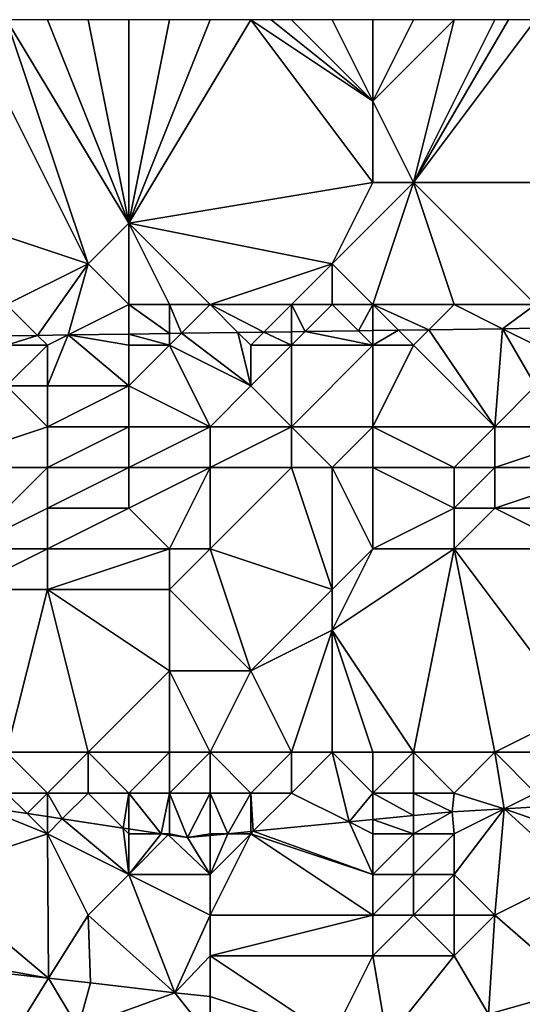
# Model space of a CAD drawing. Units: metres. Extents: x 70625 to 71250, y 344000 to 344500.
# Drawn here: x 71122 to 71135, y 344476 to 344500 of the extents above; entities that cross this region are included whole.
import ezdxf

# ---------------------------------------------------------------- set-up
doc = ezdxf.new("R2010")
doc.units = ezdxf.units.M
doc.layers.add('Terrain', color=15, linetype='Continuous')

msp = doc.modelspace()

# ---------------------------------------------------------------- linework, layer by layer
at = {"layer": 'Terrain'}
for points in [[(71118, 344496, 263.27), (71124, 344494, 263.07), (71121, 344500, 263.22), (71118, 344496, 263.27)], [(71124, 344494, 263.07), (71122, 344500, 263.24), (71121, 344500, 263.22), (71124, 344494, 263.07)], [(71124, 344494, 263.07), (71125, 344495, 263.21), (71122, 344500, 263.24), (71124, 344494, 263.07)], [(71125, 344495, 263.21), (71123, 344500, 263.25), (71122, 344500, 263.24), (71125, 344495, 263.21)], [(71125, 344495, 263.21), (71124, 344500, 263.23), (71123, 344500, 263.25), (71125, 344495, 263.21)], [(71125, 344495, 263.21), (71125, 344500, 263.19), (71124, 344500, 263.23), (71125, 344495, 263.21)], [(71125, 344495, 263.21), (71128, 344500, 263.21), (71127, 344500, 263.25), (71125, 344495, 263.21)], [(71125, 344495, 263.21), (71127, 344500, 263.25), (71126, 344500, 263.23), (71125, 344495, 263.21)], [(71125, 344495, 263.21), (71126, 344500, 263.23), (71125, 344500, 263.19), (71125, 344495, 263.21)], [(71131, 344496, 263.41), (71128, 344500, 263.21), (71125, 344495, 263.21), (71131, 344496, 263.41)], [(71131, 344496, 263.41), (71131, 344498, 263.26), (71128, 344500, 263.21), (71131, 344496, 263.41)], [(71131, 344498, 263.26), (71128.5, 344500, 263.21), (71128, 344500, 263.21), (71131, 344498, 263.26)], [(71131, 344498, 263.26), (71129, 344500, 263.21), (71128.5, 344500, 263.21), (71131, 344498, 263.26)], [(71131, 344498, 263.26), (71130, 344500, 263.24), (71129, 344500, 263.21), (71131, 344498, 263.26)], [(71131, 344498, 263.26), (71131, 344500, 263.25), (71130, 344500, 263.24), (71131, 344498, 263.26)], [(71132, 344496, 263.31), (71133, 344500, 263.26), (71131, 344498, 263.26), (71132, 344496, 263.31)], [(71131, 344498, 263.26), (71133, 344500, 263.26), (71132, 344500, 263.25), (71131, 344498, 263.26)], [(71131, 344498, 263.26), (71132, 344500, 263.25), (71131, 344500, 263.25), (71131, 344498, 263.26)], [(71138, 344496, 263.28), (71135, 344500, 263.24), (71132, 344496, 263.31), (71138, 344496, 263.28)], [(71132, 344496, 263.31), (71135, 344500, 263.24), (71134.333, 344500, 263.24), (71132, 344496, 263.31)], [(71132, 344496, 263.31), (71134.333, 344500, 263.24), (71134, 344500, 263.24), (71132, 344496, 263.31)], [(71132, 344496, 263.31), (71134, 344500, 263.24), (71133, 344500, 263.26), (71132, 344496, 263.31)], [(71132, 344496, 263.31), (71131, 344498, 263.26), (71131, 344496, 263.41), (71132, 344496, 263.31)], [(71118, 344496, 263.27), (71122, 344493, 263.14), (71124, 344494, 263.07), (71118, 344496, 263.27)], [(71131, 344496, 263.41), (71125, 344495, 263.21), (71130, 344494, 263.18), (71131, 344496, 263.41)], [(71132, 344496, 263.31), (71131, 344496, 263.41), (71130, 344494, 263.18), (71132, 344496, 263.31)], [(71132, 344496, 263.31), (71130, 344494, 263.18), (71131, 344493, 263.11), (71132, 344496, 263.31)], [(71132, 344496, 263.31), (71131, 344493, 263.11), (71133, 344493, 263.09), (71132, 344496, 263.31)], [(71138, 344496, 263.28), (71132, 344496, 263.31), (71135, 344493, 263.07), (71138, 344496, 263.28)], [(71132, 344496, 263.31), (71133, 344493, 263.09), (71135, 344493, 263.07), (71132, 344496, 263.31)], [(71124, 344494, 263.07), (71125, 344493, 263.12), (71125, 344495, 263.21), (71124, 344494, 263.07)], [(71130, 344494, 263.18), (71125, 344495, 263.21), (71127, 344493, 263.1), (71130, 344494, 263.18)], [(71125, 344495, 263.21), (71125, 344493, 263.12), (71126, 344493, 263.11), (71125, 344495, 263.21)], [(71125, 344495, 263.21), (71126, 344493, 263.11), (71127, 344493, 263.1), (71125, 344495, 263.21)], [(71124, 344494, 263.07), (71122, 344493, 263.14), (71122.756, 344492.244, 263.44), (71124, 344494, 263.07)], [(71124, 344494, 263.07), (71122.756, 344492.244, 263.44), (71123.51, 344492.255, 263.438), (71124, 344494, 263.07)], [(71124, 344494, 263.07), (71123.51, 344492.255, 263.438), (71125, 344493, 263.12), (71124, 344494, 263.07)], [(71130, 344494, 263.18), (71127, 344493, 263.1), (71129, 344493, 263.14), (71130, 344494, 263.18)], [(71130, 344494, 263.18), (71129, 344493, 263.14), (71130, 344493, 263.16), (71130, 344494, 263.18)], [(71130, 344494, 263.18), (71130, 344493, 263.16), (71131, 344493, 263.11), (71130, 344494, 263.18)], [(71122, 344492.234, 263.442), (71122.756, 344492.244, 263.44), (71122, 344493, 263.14), (71122, 344492.234, 263.442)], [(71123.51, 344492.255, 263.438), (71125, 344492.276, 263.434), (71125, 344493, 263.12), (71123.51, 344492.255, 263.438)], [(71125, 344492.276, 263.434), (71126, 344492.29, 263.431), (71125, 344493, 263.12), (71125, 344492.276, 263.434)], [(71126, 344492.29, 263.431), (71126, 344493, 263.11), (71125, 344493, 263.12), (71126, 344492.29, 263.431)], [(71126, 344492.29, 263.431), (71126.294, 344492.294, 263.43), (71126, 344493, 263.11), (71126, 344492.29, 263.431)], [(71127, 344493, 263.1), (71126, 344493, 263.11), (71126.294, 344492.294, 263.43), (71127, 344493, 263.1)], [(71127, 344493, 263.1), (71126.294, 344492.294, 263.43), (71127.686, 344492.314, 263.426), (71127, 344493, 263.1)], [(71129, 344493, 263.14), (71127, 344493, 263.1), (71128.323, 344492.323, 263.424), (71129, 344493, 263.14)], [(71127, 344493, 263.1), (71127.686, 344492.314, 263.426), (71128.323, 344492.323, 263.424), (71127, 344493, 263.1)], [(71129, 344493, 263.14), (71128.323, 344492.323, 263.424), (71129, 344492.332, 263.422), (71129, 344493, 263.14)], [(71130, 344493, 263.16), (71129, 344493, 263.14), (71129.337, 344492.337, 263.421), (71130, 344493, 263.16)], [(71129, 344493, 263.14), (71129, 344492.332, 263.422), (71129.337, 344492.337, 263.421), (71129, 344493, 263.14)], [(71130.644, 344492.356, 263.418), (71130, 344493, 263.16), (71129.337, 344492.337, 263.421), (71130.644, 344492.356, 263.418)], [(71130.644, 344492.356, 263.418), (71131, 344493, 263.11), (71130, 344493, 263.16), (71130.644, 344492.356, 263.418)], [(71130.644, 344492.356, 263.418), (71131, 344492.361, 263.417), (71131, 344493, 263.11), (71130.644, 344492.356, 263.418)], [(71131, 344492.361, 263.417), (71131.631, 344492.369, 263.415), (71131, 344493, 263.11), (71131, 344492.361, 263.417)], [(71131.631, 344492.369, 263.415), (71132.38, 344492.38, 263.413), (71131, 344493, 263.11), (71131.631, 344492.369, 263.415)], [(71132.38, 344492.38, 263.413), (71133, 344493, 263.09), (71131, 344493, 263.11), (71132.38, 344492.38, 263.413)], [(71132.38, 344492.38, 263.413), (71134.189, 344492.405, 263.407), (71133, 344493, 263.09), (71132.38, 344492.38, 263.413)], [(71134.189, 344492.405, 263.407), (71135, 344493, 263.07), (71133, 344493, 263.09), (71134.189, 344492.405, 263.407)], [(71134.189, 344492.405, 263.407), (71135, 344492.417, 263.405), (71135, 344493, 263.07), (71134.189, 344492.405, 263.407)], [(71122, 344492.234, 263.442), (71122, 344492, 262.9), (71122.756, 344492.244, 263.44), (71122, 344492.234, 263.442)], [(71123, 344492, 262.77), (71122.756, 344492.244, 263.44), (71122, 344492, 262.9), (71123, 344492, 262.77)], [(71123, 344492, 262.77), (71123.51, 344492.255, 263.438), (71122.756, 344492.244, 263.44), (71123, 344492, 262.77)], [(71125, 344491, 262.32), (71123.51, 344492.255, 263.438), (71123, 344491, 262.32), (71125, 344491, 262.32)], [(71123, 344491, 262.32), (71123.51, 344492.255, 263.438), (71123, 344492, 262.77), (71123, 344491, 262.32)], [(71125, 344492, 262.83), (71125, 344492.276, 263.434), (71123.51, 344492.255, 263.438), (71125, 344492, 262.83)], [(71125, 344491, 262.32), (71125, 344492, 262.83), (71123.51, 344492.255, 263.438), (71125, 344491, 262.32)], [(71126, 344492, 262.82), (71126, 344492.29, 263.431), (71125, 344492.276, 263.434), (71126, 344492, 262.82)], [(71126, 344492, 262.82), (71125, 344492.276, 263.434), (71125, 344492, 262.83), (71126, 344492, 262.82)], [(71128, 344491, 262.41), (71126.294, 344492.294, 263.43), (71126, 344492, 262.82), (71128, 344491, 262.41)], [(71126, 344492, 262.82), (71126.294, 344492.294, 263.43), (71126, 344492.29, 263.431), (71126, 344492, 262.82)], [(71128, 344491, 262.41), (71127.686, 344492.314, 263.426), (71126.294, 344492.294, 263.43), (71128, 344491, 262.41)], [(71128, 344492, 262.83), (71128.323, 344492.323, 263.424), (71127.686, 344492.314, 263.426), (71128, 344492, 262.83)], [(71128, 344491, 262.41), (71128, 344492, 262.83), (71127.686, 344492.314, 263.426), (71128, 344491, 262.41)], [(71129, 344492, 262.85), (71128.323, 344492.323, 263.424), (71128, 344492, 262.83), (71129, 344492, 262.85)], [(71129, 344492, 262.85), (71129, 344492.332, 263.422), (71128.323, 344492.323, 263.424), (71129, 344492, 262.85)], [(71129, 344492, 262.85), (71129.337, 344492.337, 263.421), (71129, 344492.332, 263.422), (71129, 344492, 262.85)], [(71131, 344492, 262.74), (71129.337, 344492.337, 263.421), (71129, 344492, 262.85), (71131, 344492, 262.74)], [(71130.644, 344492.356, 263.418), (71129.337, 344492.337, 263.421), (71131, 344492, 262.74), (71130.644, 344492.356, 263.418)], [(71130.644, 344492.356, 263.418), (71131, 344492, 262.74), (71131, 344492.361, 263.417), (71130.644, 344492.356, 263.418)], [(71131, 344492.361, 263.417), (71131, 344492, 262.74), (71131.631, 344492.369, 263.415), (71131, 344492.361, 263.417)], [(71131.631, 344492.369, 263.415), (71131, 344492, 262.74), (71132, 344492, 262.74), (71131.631, 344492.369, 263.415)], [(71131.631, 344492.369, 263.415), (71132, 344492, 262.74), (71132.38, 344492.38, 263.413), (71131.631, 344492.369, 263.415)], [(71134, 344490, 261.86), (71132.38, 344492.38, 263.413), (71132, 344492, 262.74), (71134, 344490, 261.86)], [(71134, 344490, 261.86), (71134.189, 344492.405, 263.407), (71132.38, 344492.38, 263.413), (71134, 344490, 261.86)], [(71134, 344490, 261.86), (71135, 344491, 262.31), (71134.189, 344492.405, 263.407), (71134, 344490, 261.86)], [(71134.189, 344492.405, 263.407), (71135, 344492, 262.77), (71135, 344492.417, 263.405), (71134.189, 344492.405, 263.407)], [(71135, 344491, 262.31), (71135, 344492, 262.77), (71134.189, 344492.405, 263.407), (71135, 344491, 262.31)], [(71123, 344491, 262.32), (71123, 344492, 262.77), (71122, 344491, 262.48), (71123, 344491, 262.32)], [(71122, 344491, 262.48), (71123, 344492, 262.77), (71122, 344492, 262.9), (71122, 344491, 262.48)], [(71127, 344490, 261.91), (71126, 344492, 262.82), (71125, 344491, 262.32), (71127, 344490, 261.91)], [(71125, 344491, 262.32), (71126, 344492, 262.82), (71125, 344492, 262.83), (71125, 344491, 262.32)], [(71127, 344490, 261.91), (71128, 344491, 262.41), (71126, 344492, 262.82), (71127, 344490, 261.91)], [(71129, 344490, 262.1), (71129, 344492, 262.85), (71128, 344491, 262.41), (71129, 344490, 262.1)], [(71128, 344491, 262.41), (71129, 344492, 262.85), (71128, 344492, 262.83), (71128, 344491, 262.41)], [(71131, 344490, 261.85), (71131, 344492, 262.74), (71129, 344490, 262.1), (71131, 344490, 261.85)], [(71131, 344492, 262.74), (71129, 344492, 262.85), (71129, 344490, 262.1), (71131, 344492, 262.74)], [(71134, 344490, 261.86), (71132, 344492, 262.74), (71131, 344490, 261.85), (71134, 344490, 261.86)], [(71131, 344490, 261.85), (71132, 344492, 262.74), (71131, 344492, 262.74), (71131, 344490, 261.85)], [(71120, 344489, 261.4), (71123, 344490, 261.9), (71122, 344491, 262.48), (71120, 344489, 261.4)], [(71123, 344490, 261.9), (71123, 344491, 262.32), (71122, 344491, 262.48), (71123, 344490, 261.9)], [(71125, 344490, 261.88), (71125, 344491, 262.32), (71123, 344490, 261.9), (71125, 344490, 261.88)], [(71123, 344490, 261.9), (71125, 344491, 262.32), (71123, 344491, 262.32), (71123, 344490, 261.9)], [(71127, 344490, 261.91), (71125, 344491, 262.32), (71125, 344490, 261.88), (71127, 344490, 261.91)], [(71129, 344490, 262.1), (71128, 344491, 262.41), (71127, 344490, 261.91), (71129, 344490, 262.1)], [(71137, 344490, 261.94), (71135, 344491, 262.31), (71134, 344490, 261.86), (71137, 344490, 261.94)], [(71123, 344489, 261.41), (71123, 344490, 261.9), (71120, 344489, 261.4), (71123, 344489, 261.41)], [(71125, 344489, 261.44), (71125, 344490, 261.88), (71123, 344489, 261.41), (71125, 344489, 261.44)], [(71123, 344489, 261.41), (71125, 344490, 261.88), (71123, 344490, 261.9), (71123, 344489, 261.41)], [(71127, 344489, 261.33), (71127, 344490, 261.91), (71125, 344489, 261.44), (71127, 344489, 261.33)], [(71125, 344489, 261.44), (71127, 344490, 261.91), (71125, 344490, 261.88), (71125, 344489, 261.44)], [(71129, 344489, 261.61), (71129, 344490, 262.1), (71127, 344489, 261.33), (71129, 344489, 261.61)], [(71127, 344489, 261.33), (71129, 344490, 262.1), (71127, 344490, 261.91), (71127, 344489, 261.33)], [(71130, 344489, 261.5), (71129, 344490, 262.1), (71129, 344489, 261.61), (71130, 344489, 261.5)], [(71131, 344490, 261.85), (71129, 344490, 262.1), (71130, 344489, 261.5), (71131, 344490, 261.85)], [(71131, 344489, 261.33), (71131, 344490, 261.85), (71130, 344489, 261.5), (71131, 344489, 261.33)], [(71133, 344489, 261.51), (71131, 344490, 261.85), (71131, 344489, 261.33), (71133, 344489, 261.51)], [(71133, 344489, 261.51), (71134, 344490, 261.86), (71131, 344490, 261.85), (71133, 344489, 261.51)], [(71134, 344489, 261.43), (71134, 344490, 261.86), (71133, 344489, 261.51), (71134, 344489, 261.43)], [(71137, 344489, 261.44), (71137, 344490, 261.94), (71134, 344489, 261.43), (71137, 344489, 261.44)], [(71134, 344489, 261.43), (71137, 344490, 261.94), (71134, 344490, 261.86), (71134, 344489, 261.43)], [(71121, 344487, 260.57), (71123, 344489, 261.41), (71120, 344489, 261.4), (71121, 344487, 260.57)], [(71121, 344487, 260.57), (71123, 344488, 260.9), (71123, 344489, 261.41), (71121, 344487, 260.57)], [(71125, 344488, 260.99), (71125, 344489, 261.44), (71123, 344488, 260.9), (71125, 344488, 260.99)], [(71123, 344488, 260.9), (71125, 344489, 261.44), (71123, 344489, 261.41), (71123, 344488, 260.9)], [(71126, 344487, 260.57), (71127, 344489, 261.33), (71125, 344488, 260.99), (71126, 344487, 260.57)], [(71125, 344488, 260.99), (71127, 344489, 261.33), (71125, 344489, 261.44), (71125, 344488, 260.99)], [(71127, 344487, 260.53), (71127, 344489, 261.33), (71126, 344487, 260.57), (71127, 344487, 260.53)], [(71130, 344486, 259.84), (71129, 344489, 261.61), (71127, 344487, 260.53), (71130, 344486, 259.84)], [(71127, 344487, 260.53), (71129, 344489, 261.61), (71127, 344489, 261.33), (71127, 344487, 260.53)], [(71130, 344486, 259.84), (71130, 344489, 261.5), (71129, 344489, 261.61), (71130, 344486, 259.84)], [(71131, 344487, 260.34), (71130, 344489, 261.5), (71130, 344486, 259.84), (71131, 344487, 260.34)], [(71131, 344487, 260.34), (71131, 344489, 261.33), (71130, 344489, 261.5), (71131, 344487, 260.34)], [(71131, 344487, 260.34), (71133, 344488, 261.04), (71131, 344489, 261.33), (71131, 344487, 260.34)], [(71133, 344488, 261.04), (71133, 344489, 261.51), (71131, 344489, 261.33), (71133, 344488, 261.04)], [(71134, 344488, 260.95), (71134, 344489, 261.43), (71133, 344488, 261.04), (71134, 344488, 260.95)], [(71133, 344488, 261.04), (71134, 344489, 261.43), (71133, 344489, 261.51), (71133, 344488, 261.04)], [(71137, 344488, 260.96), (71137, 344489, 261.44), (71134, 344488, 260.95), (71137, 344488, 260.96)], [(71134, 344488, 260.95), (71137, 344489, 261.44), (71134, 344489, 261.43), (71134, 344488, 260.95)], [(71123, 344487, 260.36), (71123, 344488, 260.9), (71121, 344487, 260.57), (71123, 344487, 260.36)], [(71126, 344487, 260.57), (71125, 344488, 260.99), (71123, 344487, 260.36), (71126, 344487, 260.57)], [(71123, 344487, 260.36), (71125, 344488, 260.99), (71123, 344488, 260.9), (71123, 344487, 260.36)], [(71133, 344487, 260.4), (71133, 344488, 261.04), (71131, 344487, 260.34), (71133, 344487, 260.4)], [(71136, 344487, 260.46), (71134, 344488, 260.95), (71133, 344487, 260.4), (71136, 344487, 260.46)], [(71133, 344487, 260.4), (71134, 344488, 260.95), (71133, 344488, 261.04), (71133, 344487, 260.4)], [(71136, 344487, 260.46), (71137, 344488, 260.96), (71134, 344488, 260.95), (71136, 344487, 260.46)], [(71123, 344486, 259.83), (71123, 344487, 260.36), (71121, 344486, 259.97), (71123, 344486, 259.83)], [(71121, 344486, 259.97), (71123, 344487, 260.36), (71121, 344487, 260.57), (71121, 344486, 259.97)], [(71126, 344486, 259.94), (71126, 344487, 260.57), (71123, 344486, 259.83), (71126, 344486, 259.94)], [(71123, 344486, 259.83), (71126, 344487, 260.57), (71123, 344487, 260.36), (71123, 344486, 259.83)], [(71126, 344486, 259.94), (71128, 344484, 258.64), (71127, 344487, 260.53), (71126, 344486, 259.94)], [(71126, 344486, 259.94), (71127, 344487, 260.53), (71126, 344487, 260.57), (71126, 344486, 259.94)], [(71130, 344486, 259.84), (71127, 344487, 260.53), (71128, 344484, 258.64), (71130, 344486, 259.84)], [(71133, 344487, 260.4), (71131, 344487, 260.34), (71130, 344485, 259.21), (71133, 344487, 260.4)], [(71133, 344487, 260.4), (71130, 344485, 259.21), (71132, 344482, 257.7), (71133, 344487, 260.4)], [(71131, 344487, 260.34), (71130, 344486, 259.84), (71130, 344485, 259.21), (71131, 344487, 260.34)], [(71133, 344487, 260.4), (71132, 344482, 257.7), (71134, 344482, 257.61), (71133, 344487, 260.4)], [(71136, 344487, 260.46), (71133, 344487, 260.4), (71136, 344483, 257.94), (71136, 344487, 260.46)], [(71133, 344487, 260.4), (71134, 344482, 257.61), (71136, 344483, 257.94), (71133, 344487, 260.4)], [(71123, 344486, 259.83), (71121, 344486, 259.97), (71122, 344482, 257.74), (71123, 344486, 259.83)], [(71123, 344486, 259.83), (71122, 344482, 257.74), (71124, 344482, 257.72), (71123, 344486, 259.83)], [(71126, 344486, 259.94), (71123, 344486, 259.83), (71126, 344484, 258.71), (71126, 344486, 259.94)], [(71123, 344486, 259.83), (71124, 344482, 257.72), (71126, 344484, 258.71), (71123, 344486, 259.83)], [(71126, 344486, 259.94), (71126, 344484, 258.71), (71128, 344484, 258.64), (71126, 344486, 259.94)], [(71130, 344485, 259.21), (71130, 344486, 259.84), (71128, 344484, 258.64), (71130, 344485, 259.21)], [(71130, 344485, 259.21), (71128, 344484, 258.64), (71129, 344482, 257.62), (71130, 344485, 259.21)], [(71130, 344485, 259.21), (71129, 344482, 257.62), (71130, 344482, 257.62), (71130, 344485, 259.21)], [(71130, 344485, 259.21), (71130, 344482, 257.62), (71131, 344482, 257.66), (71130, 344485, 259.21)], [(71130, 344485, 259.21), (71131, 344482, 257.66), (71132, 344482, 257.7), (71130, 344485, 259.21)], [(71126, 344482, 257.7), (71126, 344484, 258.71), (71124, 344482, 257.72), (71126, 344482, 257.7)], [(71127, 344482, 257.67), (71128, 344484, 258.64), (71126, 344484, 258.71), (71127, 344482, 257.67)], [(71127, 344482, 257.67), (71126, 344484, 258.71), (71126, 344482, 257.7), (71127, 344482, 257.67)], [(71129, 344482, 257.62), (71128, 344484, 258.64), (71127, 344482, 257.67), (71129, 344482, 257.62)], [(71136, 344482, 257.45), (71136, 344483, 257.94), (71134, 344482, 257.61), (71136, 344482, 257.45)], [(71123, 344481, 257.42), (71122, 344482, 257.74), (71122, 344481, 257.42), (71123, 344481, 257.42)], [(71123, 344481, 257.42), (71124, 344482, 257.72), (71122, 344482, 257.74), (71123, 344481, 257.42)], [(71124, 344481, 257.42), (71124, 344482, 257.72), (71123, 344481, 257.42), (71124, 344481, 257.42)], [(71125, 344481, 257.43), (71124, 344482, 257.72), (71124, 344481, 257.42), (71125, 344481, 257.43)], [(71125, 344481, 257.43), (71126, 344482, 257.7), (71124, 344482, 257.72), (71125, 344481, 257.43)], [(71126, 344481, 257.41), (71126, 344482, 257.7), (71125, 344481, 257.43), (71126, 344481, 257.41)], [(71127, 344481, 257.37), (71127, 344482, 257.67), (71126, 344481, 257.41), (71127, 344481, 257.37)], [(71126, 344481, 257.41), (71127, 344482, 257.67), (71126, 344482, 257.7), (71126, 344481, 257.41)], [(71128, 344481, 257.4), (71127, 344482, 257.67), (71127, 344481, 257.37), (71128, 344481, 257.4)], [(71128, 344481, 257.4), (71129, 344482, 257.62), (71127, 344482, 257.67), (71128, 344481, 257.4)], [(71129, 344481, 257.41), (71129, 344482, 257.62), (71128, 344481, 257.4), (71129, 344481, 257.41)], [(71129, 344481, 257.41), (71130, 344482, 257.62), (71129, 344482, 257.62), (71129, 344481, 257.41)], [(71130.417, 344480.292, 257.031), (71130, 344482, 257.62), (71129, 344481, 257.41), (71130.417, 344480.292, 257.031)], [(71131, 344481, 257.38), (71130, 344482, 257.62), (71130.417, 344480.292, 257.031), (71131, 344481, 257.38)], [(71131, 344481, 257.38), (71131, 344482, 257.66), (71130, 344482, 257.62), (71131, 344481, 257.38)], [(71132, 344481, 257.44), (71132, 344482, 257.7), (71131, 344481, 257.38), (71132, 344481, 257.44)], [(71131, 344481, 257.38), (71132, 344482, 257.7), (71131, 344482, 257.66), (71131, 344481, 257.38)], [(71133, 344481, 257.48), (71134, 344482, 257.61), (71132, 344482, 257.7), (71133, 344481, 257.48)], [(71133, 344481, 257.48), (71132, 344482, 257.7), (71132, 344481, 257.44), (71133, 344481, 257.48)], [(71133, 344481, 257.48), (71134.23, 344480.615, 257.067), (71134, 344482, 257.61), (71133, 344481, 257.48)], [(71135, 344481, 257.35), (71134, 344482, 257.61), (71134.23, 344480.615, 257.067), (71135, 344481, 257.35)], [(71135, 344481, 257.35), (71136, 344482, 257.45), (71134, 344482, 257.61), (71135, 344481, 257.35)], [(71122, 344481, 257.42), (71121.337, 344480.669, 257.25), (71122.507, 344480.493, 257.188), (71122, 344481, 257.42)], [(71123, 344481, 257.42), (71122, 344481, 257.42), (71122.507, 344480.493, 257.188), (71123, 344481, 257.42)], [(71123, 344481, 257.42), (71122.507, 344480.493, 257.188), (71123, 344480.419, 257.162), (71123, 344481, 257.42)], [(71124, 344481, 257.42), (71123, 344481, 257.42), (71123.365, 344480.365, 257.143), (71124, 344481, 257.42)], [(71123, 344481, 257.42), (71123, 344480.419, 257.162), (71123.365, 344480.365, 257.143), (71123, 344481, 257.42)], [(71124, 344481, 257.42), (71123.365, 344480.365, 257.143), (71124.86, 344480.14, 257.064), (71124, 344481, 257.42)], [(71125, 344481, 257.43), (71124, 344481, 257.42), (71124.86, 344480.14, 257.064), (71125, 344481, 257.43)], [(71125, 344481, 257.43), (71124.86, 344480.14, 257.064), (71125, 344480.119, 257.056), (71125, 344481, 257.43)], [(71126, 344481, 257.41), (71125, 344481, 257.43), (71125.796, 344480, 257.014), (71126, 344481, 257.41)], [(71125, 344481, 257.43), (71125, 344480.119, 257.056), (71125.796, 344480, 257.014), (71125, 344481, 257.43)], [(71126, 344480, 257.35), (71126, 344481, 257.41), (71125.796, 344480, 257.014), (71126, 344480, 257.35)], [(71126, 344480, 257.35), (71126.444, 344479.903, 256.98), (71126, 344481, 257.41), (71126, 344480, 257.35)], [(71127, 344481, 257.37), (71126, 344481, 257.41), (71126.444, 344479.903, 256.98), (71127, 344481, 257.37)], [(71127, 344480, 257.33), (71127, 344481, 257.37), (71126.444, 344479.903, 256.98), (71127, 344480, 257.33)], [(71127, 344480, 257.33), (71127.436, 344480, 256.992), (71127, 344481, 257.37), (71127, 344480, 257.33)], [(71128, 344481, 257.4), (71127, 344481, 257.37), (71127.436, 344480, 256.992), (71128, 344481, 257.4)], [(71128, 344481, 257.4), (71127.436, 344480, 256.992), (71128, 344480.055, 257), (71128, 344481, 257.4)], [(71129, 344481, 257.41), (71128, 344481, 257.4), (71128.061, 344480.061, 257.001), (71129, 344481, 257.41)], [(71128, 344481, 257.4), (71128, 344480.055, 257), (71128.061, 344480.061, 257.001), (71128, 344481, 257.4)], [(71130.417, 344480.292, 257.031), (71129, 344481, 257.41), (71128.061, 344480.061, 257.001), (71130.417, 344480.292, 257.031)], [(71131, 344481, 257.38), (71130.417, 344480.292, 257.031), (71131, 344480.349, 257.039), (71131, 344481, 257.38)], [(71132, 344481, 257.44), (71131, 344481, 257.38), (71132, 344480.446, 257.051), (71132, 344481, 257.44)], [(71131, 344481, 257.38), (71131, 344480.349, 257.039), (71132, 344480.446, 257.051), (71131, 344481, 257.38)], [(71133, 344481, 257.48), (71132, 344481, 257.44), (71132.947, 344480.539, 257.064), (71133, 344481, 257.48)], [(71132, 344481, 257.44), (71132, 344480.446, 257.051), (71132.947, 344480.539, 257.064), (71132, 344481, 257.44)], [(71133, 344481, 257.48), (71132.947, 344480.539, 257.064), (71134.23, 344480.615, 257.067), (71133, 344481, 257.48)], [(71135, 344481, 257.35), (71134.23, 344480.615, 257.067), (71135.321, 344480.679, 257.069), (71135, 344481, 257.35)], [(71120, 344479, 257.31), (71123, 344480, 257.36), (71121.337, 344480.669, 257.25), (71120, 344479, 257.31)], [(71123, 344480, 257.36), (71122.507, 344480.493, 257.188), (71121.337, 344480.669, 257.25), (71123, 344480, 257.36)], [(71136, 344480, 257.31), (71135.321, 344480.679, 257.069), (71134.23, 344480.615, 257.067), (71136, 344480, 257.31)], [(71123, 344480, 257.36), (71123, 344480.419, 257.162), (71122.507, 344480.493, 257.188), (71123, 344480, 257.36)], [(71123, 344480, 257.36), (71123.365, 344480.365, 257.143), (71123, 344480.419, 257.162), (71123, 344480, 257.36)], [(71132, 344480, 257.35), (71132, 344480.446, 257.051), (71131, 344480.349, 257.039), (71132, 344480, 257.35)], [(71133, 344480, 257.44), (71132.947, 344480.539, 257.064), (71132, 344480, 257.35), (71133, 344480, 257.44)], [(71132, 344480, 257.35), (71132.947, 344480.539, 257.064), (71132, 344480.446, 257.051), (71132, 344480, 257.35)], [(71133, 344480, 257.44), (71134.23, 344480.615, 257.067), (71132.947, 344480.539, 257.064), (71133, 344480, 257.44)], [(71134, 344478, 257.4), (71134.23, 344480.615, 257.067), (71133, 344479, 257.41), (71134, 344478, 257.4)], [(71133, 344479, 257.41), (71134.23, 344480.615, 257.067), (71133, 344480, 257.44), (71133, 344479, 257.41)], [(71134, 344478, 257.4), (71136, 344479, 257.34), (71134.23, 344480.615, 257.067), (71134, 344478, 257.4)], [(71136, 344479, 257.34), (71136, 344480, 257.31), (71134.23, 344480.615, 257.067), (71136, 344479, 257.34)], [(71125, 344479, 257.38), (71123.365, 344480.365, 257.143), (71123, 344480, 257.36), (71125, 344479, 257.38)], [(71125, 344479, 257.38), (71124.86, 344480.14, 257.064), (71123.365, 344480.365, 257.143), (71125, 344479, 257.38)], [(71131, 344479, 257.31), (71130.417, 344480.292, 257.031), (71128.061, 344480.061, 257.001), (71131, 344479, 257.31)], [(71131, 344480, 257.31), (71131, 344480.349, 257.039), (71130.417, 344480.292, 257.031), (71131, 344480, 257.31)], [(71131, 344479, 257.31), (71131, 344480, 257.31), (71130.417, 344480.292, 257.031), (71131, 344479, 257.31)], [(71132, 344480, 257.35), (71131, 344480.349, 257.039), (71131, 344480, 257.31), (71132, 344480, 257.35)], [(71120, 344479, 257.31), (71123.032, 344476.448, 257.146), (71123, 344480, 257.36), (71120, 344479, 257.31)], [(71124, 344478, 257.35), (71123, 344480, 257.36), (71123.032, 344476.448, 257.146), (71124, 344478, 257.35)], [(71124, 344478, 257.35), (71125, 344479, 257.38), (71123, 344480, 257.36), (71124, 344478, 257.35)], [(71125, 344479, 257.38), (71125, 344480, 257.36), (71124.86, 344480.14, 257.064), (71125, 344479, 257.38)], [(71125, 344480, 257.36), (71125, 344480.119, 257.056), (71124.86, 344480.14, 257.064), (71125, 344480, 257.36)], [(71125, 344480, 257.36), (71125.796, 344480, 257.014), (71125, 344480.119, 257.056), (71125, 344480, 257.36)], [(71125, 344479, 257.38), (71125.973, 344479.973, 257.005), (71125.796, 344480, 257.014), (71125, 344479, 257.38)], [(71125, 344479, 257.38), (71125.796, 344480, 257.014), (71125, 344480, 257.36), (71125, 344479, 257.38)], [(71127, 344479, 257.36), (71125.973, 344479.973, 257.005), (71125, 344479, 257.38), (71127, 344479, 257.36)], [(71126, 344480, 257.35), (71125.796, 344480, 257.014), (71125.973, 344479.973, 257.005), (71126, 344480, 257.35)], [(71126, 344480, 257.35), (71125.973, 344479.973, 257.005), (71126.444, 344479.903, 256.98), (71126, 344480, 257.35)], [(71127, 344479, 257.36), (71126.444, 344479.903, 256.98), (71125.973, 344479.973, 257.005), (71127, 344479, 257.36)], [(71127, 344480, 257.33), (71126.444, 344479.903, 256.98), (71127, 344479.957, 256.987), (71127, 344480, 257.33)], [(71127, 344479, 257.36), (71127, 344479.957, 256.987), (71126.444, 344479.903, 256.98), (71127, 344479, 257.36)], [(71127, 344478, 257.33), (71128, 344480, 257.36), (71127, 344479, 257.36), (71127, 344478, 257.33)], [(71127, 344479, 257.36), (71128, 344480, 257.36), (71127.436, 344480, 256.992), (71127, 344479, 257.36)], [(71127, 344479, 257.36), (71127.436, 344480, 256.992), (71127, 344479.957, 256.987), (71127, 344479, 257.36)], [(71127, 344480, 257.33), (71127, 344479.957, 256.987), (71127.436, 344480, 256.992), (71127, 344480, 257.33)], [(71131, 344478, 257.35), (71128, 344480, 257.36), (71127, 344478, 257.33), (71131, 344478, 257.35)], [(71128, 344480, 257.36), (71128, 344480.055, 257), (71127.436, 344480, 256.992), (71128, 344480, 257.36)], [(71128, 344480, 257.36), (71128.061, 344480.061, 257.001), (71128, 344480.055, 257), (71128, 344480, 257.36)], [(71131, 344479, 257.31), (71128.061, 344480.061, 257.001), (71128, 344480, 257.36), (71131, 344479, 257.31)], [(71131, 344478, 257.35), (71131, 344479, 257.31), (71128, 344480, 257.36), (71131, 344478, 257.35)], [(71132, 344479, 257.33), (71132, 344480, 257.35), (71131, 344479, 257.31), (71132, 344479, 257.33)], [(71131, 344479, 257.31), (71132, 344480, 257.35), (71131, 344480, 257.31), (71131, 344479, 257.31)], [(71133, 344479, 257.41), (71133, 344480, 257.44), (71132, 344479, 257.33), (71133, 344479, 257.41)], [(71132, 344479, 257.33), (71133, 344480, 257.44), (71132, 344480, 257.35), (71132, 344479, 257.33)], [(71120, 344477, 257.34), (71123.032, 344476.448, 257.146), (71120, 344479, 257.31), (71120, 344477, 257.34)], [(71124, 344478, 257.35), (71126.137, 344476.093, 256.812), (71125, 344479, 257.38), (71124, 344478, 257.35)], [(71127, 344478, 257.33), (71127, 344479, 257.36), (71125, 344479, 257.38), (71127, 344478, 257.33)], [(71127, 344478, 257.33), (71125, 344479, 257.38), (71126.137, 344476.093, 256.812), (71127, 344478, 257.33)], [(71132, 344478, 257.36), (71132, 344479, 257.33), (71131, 344478, 257.35), (71132, 344478, 257.36)], [(71131, 344478, 257.35), (71132, 344479, 257.33), (71131, 344479, 257.31), (71131, 344478, 257.35)], [(71133, 344478, 257.37), (71133, 344479, 257.41), (71132, 344478, 257.36), (71133, 344478, 257.37)], [(71132, 344478, 257.36), (71133, 344479, 257.41), (71132, 344479, 257.33), (71132, 344478, 257.36)], [(71134, 344478, 257.4), (71133, 344479, 257.41), (71133, 344478, 257.37), (71134, 344478, 257.4)], [(71134, 344478, 257.4), (71136.068, 344476.195, 256.596), (71136, 344479, 257.34), (71134, 344478, 257.4)], [(71124, 344478, 257.35), (71123.032, 344476.448, 257.146), (71124.057, 344476.335, 257.052), (71124, 344478, 257.35)], [(71124, 344478, 257.35), (71124.057, 344476.335, 257.052), (71126.137, 344476.093, 256.812), (71124, 344478, 257.35)], [(71127, 344477, 257.31), (71127, 344478, 257.33), (71126.137, 344476.093, 256.812), (71127, 344477, 257.31)], [(71131, 344477, 257.43), (71131, 344478, 257.35), (71127, 344477, 257.31), (71131, 344477, 257.43)], [(71131, 344478, 257.35), (71127, 344478, 257.33), (71127, 344477, 257.31), (71131, 344478, 257.35)], [(71133, 344477, 257.37), (71132, 344478, 257.36), (71131, 344477, 257.43), (71133, 344477, 257.37)], [(71131, 344477, 257.43), (71132, 344478, 257.36), (71131, 344478, 257.35), (71131, 344477, 257.43)], [(71133, 344477, 257.37), (71133, 344478, 257.37), (71132, 344478, 257.36), (71133, 344477, 257.37)], [(71133, 344477, 257.37), (71133.839, 344475.568, 256.596), (71134, 344478, 257.4), (71133, 344477, 257.37)], [(71133, 344477, 257.37), (71134, 344478, 257.4), (71133, 344478, 257.37), (71133, 344477, 257.37)], [(71134, 344478, 257.4), (71133.839, 344475.568, 256.596), (71136.068, 344476.195, 256.596), (71134, 344478, 257.4)], [(71120, 344477, 257.34), (71120.113, 344476.771, 257.414), (71123.032, 344476.448, 257.146), (71120, 344477, 257.34)], [(71127, 344476, 257.3), (71127, 344477, 257.31), (71126.137, 344476.093, 256.812), (71127, 344476, 257.3)], [(71130, 344475, 257.42), (71127, 344477, 257.31), (71127, 344476, 257.3), (71130, 344475, 257.42)], [(71131, 344477, 257.43), (71127, 344477, 257.31), (71130, 344475, 257.42), (71131, 344477, 257.43)], [(71131.349, 344474.946, 256.596), (71131, 344477, 257.43), (71130, 344475, 257.42), (71131.349, 344474.946, 256.596)], [(71131.349, 344474.946, 256.596), (71133, 344477, 257.37), (71131, 344477, 257.43), (71131.349, 344474.946, 256.596)], [(71131.349, 344474.946, 256.596), (71133.839, 344475.568, 256.596), (71133, 344477, 257.37), (71131.349, 344474.946, 256.596)], [(71123.032, 344476.448, 257.146), (71120.113, 344476.771, 257.414), (71122.215, 344475.139, 256.861), (71123.032, 344476.448, 257.146)], [(71123.032, 344476.448, 257.146), (71122.215, 344475.139, 256.861), (71123.759, 344475.234, 256.848), (71123.032, 344476.448, 257.146)], [(71123.032, 344476.448, 257.146), (71123.759, 344475.234, 256.848), (71124.057, 344476.335, 257.052), (71123.032, 344476.448, 257.146)], [(71123.759, 344475.234, 256.848), (71126.137, 344476.093, 256.812), (71124.057, 344476.335, 257.052), (71123.759, 344475.234, 256.848)], [(71127, 344475, 257.31), (71126.137, 344476.093, 256.812), (71123.759, 344475.234, 256.848), (71127, 344475, 257.31)], [(71127, 344475, 257.31), (71127, 344476, 257.3), (71126.137, 344476.093, 256.812), (71127, 344475, 257.31)], [(71141, 344466, 257.42), (71136.068, 344476.195, 256.596), (71133.839, 344475.568, 256.596), (71141, 344466, 257.42)], [(71130, 344475, 257.42), (71127, 344476, 257.3), (71127, 344475, 257.31), (71130, 344475, 257.42)]]:
    msp.add_3dface(points, dxfattribs=at)

doc.saveas('drawing.dxf')
